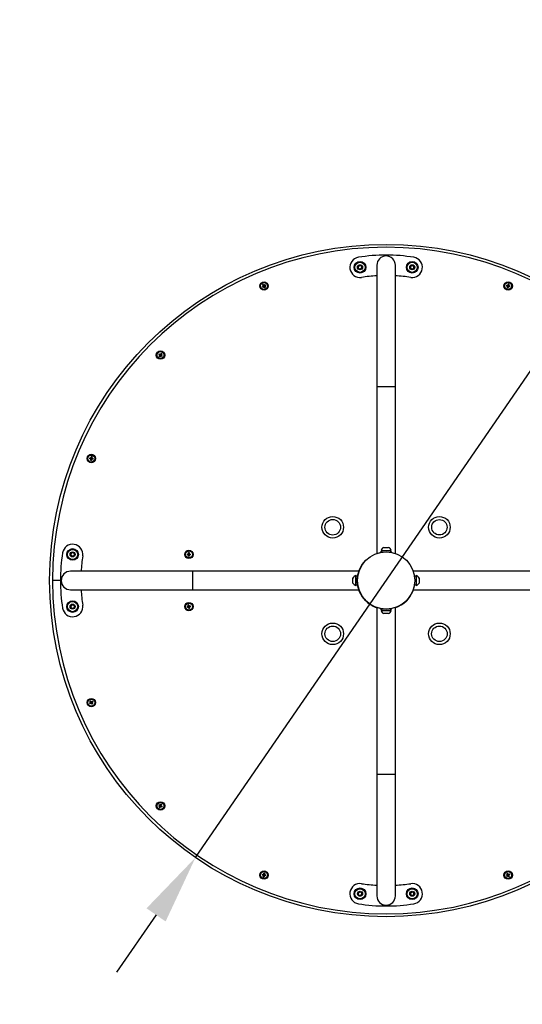
# Model space of a CAD drawing. Units: millimetres. Extents: x -932 to 4228, y -1388 to 4152.
# Drawn here: x 1016 to 1883, y 840 to 2539 of the extents above; entities that cross this region are included whole.
import ezdxf

# ---------------------------------------------------------------- set-up
doc = ezdxf.new("R2010")
doc.units = ezdxf.units.MM
doc.header["$LTSCALE"] = 40
doc.header["$PDSIZE"] = -1
doc.linetypes.add('SLD-Сплошная', pattern=[0])
doc.layers.add('ПРИМЕЧАНИЯ', color=7, linetype='SLD-Сплошная')
doc.styles.add('SLDTEXTSTYLE3', font='isocpeui.ttf')
doc.styles.get("Standard").update_dxf_attribs({"font": 'isocpeui.ttf'})
doc.dimstyles.new('ISO-25', dxfattribs={"dimtxt": 2.5, "dimasz": 2.5, "dimexe": 1.25, "dimexo": 0.625, "dimtad": 1, "dimtxsty": 'Standard', "dimcen": 2.5, "dimadec": 0, "dimazin": 0, "dimtfac": 1, "dimtmove": 0, "dimatfit": 3, "dimfxl": 1, "dimarcsym": 0})
doc.dimstyles.new('SLDDIMSTYLE0', dxfattribs={"dimtxt": 120, "dimasz": 120, "dimexe": 0, "dimexo": 0.0625, "dimgap": 30, "dimtad": 2, "dimdec": 0, "dimrnd": 1e-09, "dimzin": 12, "dimdsep": 46, "dimtxsty": 'SLDTEXTSTYLE3', "dimsah": 1, "dimcen": 0.09, "dimadec": 0, "dimazin": 3, "dimtfac": 1, "dimtdec": 3, "dimtofl": 0, "dimtmove": 0, "dimatfit": 3, "dimfxl": 1, "dimfrac": 2, "dimtolj": 1, "dimtzin": 12, "dimarcsym": 0})

# ---------------------------------------------------------------- blocks, each defined once
blk = doc.blocks.new('_D_4')
at = {"layer": 'Defpoints', "color": 0, "transparency": 16777216}
for p in [(-932.2, 1571.6), (4227.8, 1571.6), (4227.8, -1368.4)]:
    blk.add_point(p, dxfattribs=at)
at = {"layer": 'ПРИМЕЧАНИЯ', "color": 0, "lineweight": -2, "transparency": 16777216}
for p, q in [((-932.2, 1571.6), (-932.2, -1368.4)), ((4227.8, 1571.6), (4227.8, -1368.4)), ((-812.2, -1368.4), (4107.8, -1368.4))]:
    blk.add_line(p, q, dxfattribs=at)
at = {"layer": 'ПРИМЕЧАНИЯ', "color": 0, "transparency": 16777216}
for points in [[(-812.2, -1348.4), (-812.2, -1388.4), (-932.2, -1368.4)], [(4107.8, -1348.4), (4107.8, -1388.4), (4227.8, -1368.4)]]:
    blk.add_solid(points, dxfattribs=at)
at = {"layer": 'ПРИМЕЧАНИЯ', "color": 0, "transparency": 16777216, "insert": (1647.8, -1218.4), "char_height": 120, "attachment_point": 2, "style": 'SLDTEXTSTYLE3'}
blk.add_mtext('\\A1;%%c5160', dxfattribs=at)
blk = doc.blocks.new('*D9')
at = {"color": 0, "lineweight": -2, "transparency": 16777216}
for p, q in [((2112.3, 2247.4), (2044.3, 2148.5)), ((2620.4, 2247.4), (2112.3, 2247.4)), ((1319.2, 1093.7), (1976.3, 2049.6)), ((1251.2, 994.8), (1183.3, 895.9))]:
    blk.add_line(p, q, dxfattribs=at)
at = {"color": 0, "transparency": 16777216}
for points in [[(2027.8, 2159.8), (2060.8, 2137.1), (1976.3, 2049.6)], [(1234.8, 1006.1), (1267.7, 983.4), (1319.2, 1093.7)]]:
    blk.add_solid(points, dxfattribs=at)
at = {"layer": 'Defpoints', "color": 0, "transparency": 16777216}
for p in [(1976.3, 2049.6), (1319.2, 1093.7)]:
    blk.add_point(p, dxfattribs=at)
at = {"color": 0, "transparency": 16777216, "insert": (2426.3, 2427.4), "char_height": 120, "attachment_point": 5}
blk.add_mtext('∅1160', dxfattribs=at)

msp = doc.modelspace()

# ---------------------------------------------------------------- linework, layer by layer
at = {"linetype": 'SLD-Сплошная', "lineweight": 25}
for p, q in [((1599.7, 2113.5), (1602.5, 2115.5)), ((1599.9, 2110.1), (1599.7, 2113.5)), ((1603, 2108.6), (1599.9, 2110.1)), ((1602.5, 2115.5), (1605.7, 2113.9)), ((1605.9, 2110.5), (1603, 2108.6)), ((1605.7, 2113.9), (1605.9, 2110.5)), ((1631.8, 2115.6), (1631.8, 1905.6)), ((1663.8, 1905.6), (1663.8, 2115.6)), ((1689.7, 2113.5), (1692.5, 2115.5)), ((1689.9, 2110.1), (1689.7, 2113.5)), ((1693, 2108.6), (1689.9, 2110.1)), ((1692.5, 2115.5), (1695.7, 2113.9)), ((1695.9, 2110.5), (1693, 2108.6)), ((1695.7, 2113.9), (1695.9, 2110.5)), ((1434.4, 2078.6), (1435.9, 2079.7)), ((1436, 2080.3), (1435, 2081.9)), ((1436.7, 2078.5), (1435.2, 2077.4)), ((1436.4, 2078.3), (1435.6, 2079.5)), ((1435.8, 2080.7), (1437, 2081.5)), ((1436.2, 2082.7), (1437.2, 2081.1)), ((1438.4, 2076.8), (1437.4, 2078.4)), ((1438.8, 2078.8), (1437.6, 2078)), ((1437.9, 2081), (1439.4, 2082.1)), ((1438.2, 2081.2), (1439, 2080.1)), ((1438.6, 2079.2), (1439.6, 2077.6)), ((1440.2, 2080.9), (1438.7, 2079.8)), ((1856.9, 2079.3), (1855.1, 2079.6)), ((1855.4, 2081), (1857.2, 2080.7)), ((1856.6, 2079.4), (1856.8, 2080.7)), ((1857, 2076.9), (1857.3, 2078.7)), ((1858.7, 2078.1), (1857.3, 2078.3)), ((1857.8, 2081.1), (1858.1, 2082.9)), ((1857.8, 2081.4), (1859.2, 2081.2)), ((1858.7, 2078.4), (1858.4, 2076.6)), ((1859.5, 2082.6), (1859.2, 2080.8)), ((1861.1, 2078.5), (1859.3, 2078.8)), ((1859.6, 2080.2), (1861.4, 2079.9)), ((1859.9, 2080.2), (1859.7, 2078.8)), ((1257.5, 1960.6), (1255.9, 1961.6)), ((1256.6, 1958.4), (1257.6, 1959.9)), ((1256.7, 1962.8), (1258.3, 1961.8)), ((1257.2, 1960.8), (1257.9, 1962)), ((1258.6, 1958.8), (1257.4, 1959.6)), ((1258.8, 1959.1), (1257.8, 1957.6)), ((1258.9, 1961.9), (1259.9, 1963.5)), ((1259.1, 1962.2), (1260.3, 1961.5)), ((1261, 1958.3), (1259.5, 1959.3)), ((1260.6, 1960.3), (1259.8, 1959.1)), ((1261.1, 1962.7), (1260.1, 1961.1)), ((1260.3, 1960.5), (1261.8, 1959.4)), ((1631.8, 1905.6), (1631.8, 1618.6)), ((1647.8, 1905.6), (1631.8, 1905.6)), ((1663.8, 1905.6), (1647.8, 1905.6)), ((1663.8, 1618.6), (1663.8, 1905.6)), ((1139.2, 1783.4), (1139.5, 1785.2)), ((1139.2, 1783.8), (1140.6, 1783.5)), ((1140.9, 1785), (1140.6, 1783.1)), ((1138.3, 1781.6), (1136.5, 1782)), ((1136.8, 1783.4), (1138.6, 1783)), ((1138, 1781.7), (1138.2, 1783.1)), ((1138.4, 1779.2), (1138.7, 1781.1)), ((1140, 1780.4), (1138.6, 1780.7)), ((1140.1, 1780.8), (1139.8, 1779)), ((1142.5, 1780.8), (1140.7, 1781.2)), ((1140.9, 1782.6), (1142.8, 1782.2)), ((1141.3, 1782.5), (1141.1, 1781.1)), ((1103.9, 1616.4), (1105.5, 1619.5)), ((1105.8, 1613.5), (1103.9, 1616.4)), ((1105.5, 1619.5), (1108.9, 1619.7)), ((1108.9, 1619.7), (1110.8, 1616.8)), ((1110.8, 1616.8), (1109.3, 1613.7)), ((1304.7, 1617.3), (1306.6, 1617.3)), ((1306.6, 1615.9), (1304.7, 1615.9)), ((1306.2, 1615.9), (1306.2, 1617.3)), ((1307.1, 1617.8), (1307.1, 1619.7)), ((1307.1, 1618.2), (1308.5, 1618.2)), ((1307.1, 1613.6), (1307.1, 1615.4)), ((1308.5, 1615), (1307.1, 1615)), ((1308.5, 1619.7), (1308.5, 1617.8)), ((1308.5, 1615.4), (1308.5, 1613.6)), ((1309, 1617.3), (1310.8, 1617.3)), ((1310.8, 1615.9), (1309, 1615.9)), ((1309.4, 1617.3), (1309.4, 1615.9)), ((1632.2, 1618.6), (1631.8, 1618.6)), ((1637.8, 1620.7), (1637.8, 1620.1)), ((1641.6, 1620.7), (1637.8, 1620.7)), ((1639, 1623.6), (1639, 1623.2)), ((1639, 1623.6), (1656.5, 1623.6)), ((1639, 1623.2), (1656.5, 1623.2)), ((1640.2, 1623.2), (1640.2, 1620.7)), ((1643.4, 1628.7), (1652.1, 1628.7)), ((1657.8, 1620.7), (1654, 1620.7)), ((1656.5, 1623.2), (1656.5, 1623.6)), ((1657.8, 1620.1), (1657.8, 1620.7)), ((1663.8, 1618.6), (1663.3, 1618.6)), ((1109.3, 1613.7), (1105.8, 1613.5)), ((1313.8, 1587.6), (1103.8, 1587.6)), ((1600.8, 1587.6), (1313.8, 1587.6)), ((1313.8, 1587.6), (1313.8, 1571.6)), ((1596.2, 1580.4), (1595.8, 1580.4)), ((1595.8, 1562.9), (1595.8, 1580.4)), ((1596.2, 1562.9), (1596.2, 1580.4)), ((1599.3, 1581.6), (1598.7, 1581.6)), ((1598.7, 1581.6), (1598.7, 1577.8)), ((1600.8, 1587.6), (1600.8, 1587.2)), ((1981.8, 1587.6), (1694.8, 1587.6)), ((1694.8, 1587.2), (1694.8, 1587.6)), ((1696.9, 1581.6), (1696.3, 1581.6)), ((1696.9, 1577.8), (1696.9, 1581.6)), ((1699.8, 1580.4), (1699.4, 1580.4)), ((1699.4, 1580.4), (1699.4, 1562.9)), ((1699.8, 1580.4), (1699.8, 1562.9)), ((1086.3, 1571.6), (1072.8, 1571.6)), ((1313.8, 1571.6), (1313.8, 1555.6)), ((1590.7, 1567.2), (1590.7, 1576)), ((1595.8, 1562.9), (1596.2, 1562.9)), ((1596.2, 1564), (1598.7, 1564)), ((1598.7, 1565.4), (1598.7, 1561.6)), ((1699.4, 1579.2), (1696.9, 1579.2)), ((1696.9, 1561.6), (1696.9, 1565.4)), ((1699.4, 1562.9), (1699.8, 1562.9)), ((1704.9, 1576), (1704.9, 1567.2)), ((1103.8, 1555.6), (1313.8, 1555.6)), ((1313.8, 1555.6), (1600.8, 1555.6)), ((1598.7, 1561.6), (1599.3, 1561.6)), ((1600.8, 1556.1), (1600.8, 1555.6)), ((1694.8, 1555.6), (1694.8, 1556.1)), ((1694.8, 1555.6), (1981.8, 1555.6)), ((1696.3, 1561.6), (1696.9, 1561.6)), ((1103.9, 1526.4), (1105.5, 1529.5)), ((1105.5, 1529.5), (1108.9, 1529.7)), ((1108.9, 1529.7), (1110.8, 1526.8)), ((1306.8, 1527.6), (1306.4, 1529.5)), ((1307.8, 1529.8), (1308.2, 1527.9)), ((1105.8, 1523.5), (1103.9, 1526.4)), ((1109.3, 1523.7), (1105.8, 1523.5)), ((1110.8, 1526.8), (1109.3, 1523.7)), ((1304.6, 1526.6), (1306.4, 1527.1)), ((1306.8, 1525.7), (1304.9, 1525.3)), ((1306.4, 1525.6), (1306.1, 1527)), ((1306.7, 1528), (1308.1, 1528.3)), ((1307.7, 1523.5), (1307.3, 1525.3)), ((1308.8, 1525.2), (1307.4, 1524.9)), ((1308.7, 1525.6), (1309.1, 1523.8)), ((1308.8, 1527.6), (1310.6, 1528)), ((1310.9, 1526.6), (1309.1, 1526.2)), ((1309.2, 1527.7), (1309.5, 1526.3)), ((1631.8, 1524.6), (1631.8, 1237.6)), ((1631.8, 1524.6), (1632.2, 1524.6)), ((1637.8, 1523.1), (1637.8, 1522.5)), ((1637.8, 1522.5), (1641.6, 1522.5)), ((1639, 1520), (1639, 1519.6)), ((1656.5, 1520), (1639, 1520)), ((1656.5, 1519.6), (1639, 1519.6)), ((1652.1, 1514.5), (1643.4, 1514.5)), ((1654, 1522.5), (1657.8, 1522.5)), ((1655.4, 1520), (1655.4, 1522.5)), ((1656.5, 1519.6), (1656.5, 1520)), ((1657.8, 1522.5), (1657.8, 1523.1)), ((1663.3, 1524.6), (1663.8, 1524.6)), ((1663.8, 1237.6), (1663.8, 1524.6)), ((1136.7, 1360), (1138.2, 1361.1)), ((1138.4, 1361.7), (1137.3, 1363.3)), ((1139, 1359.9), (1137.5, 1358.8)), ((1138.7, 1359.7), (1137.9, 1360.8)), ((1138.2, 1362.1), (1139.3, 1362.9)), ((1138.5, 1364.1), (1139.6, 1362.5)), ((1140.8, 1358.2), (1139.7, 1359.8)), ((1141.1, 1360.2), (1139.9, 1359.4)), ((1140.2, 1362.4), (1141.8, 1363.5)), ((1140.5, 1362.6), (1141.3, 1361.4)), ((1140.9, 1360.6), (1141.9, 1359)), ((1142.6, 1362.3), (1141, 1361.2)), ((1631.8, 1237.6), (1631.8, 1027.6)), ((1631.8, 1237.6), (1647.8, 1237.6)), ((1647.8, 1237.6), (1663.8, 1237.6)), ((1663.8, 1027.6), (1663.8, 1237.6)), ((1257.5, 1182.8), (1255.9, 1183.8)), ((1256.6, 1180.5), (1257.6, 1182.1)), ((1256.7, 1185), (1258.3, 1184)), ((1257.2, 1183), (1257.9, 1184.2)), ((1258.6, 1181), (1257.4, 1181.8)), ((1258.8, 1181.3), (1257.8, 1179.8)), ((1258.9, 1184.1), (1259.9, 1185.7)), ((1259.1, 1184.4), (1260.3, 1183.6)), ((1261, 1180.4), (1259.5, 1181.5)), ((1260.6, 1182.4), (1259.8, 1181.3)), ((1261.1, 1184.9), (1260.1, 1183.3)), ((1260.3, 1182.6), (1261.8, 1181.6)), ((1436, 1063), (1434.2, 1063.4)), ((1434.4, 1064.8), (1436.3, 1064.4)), ((1435.6, 1063.1), (1435.9, 1064.5)), ((1436, 1060.6), (1436.4, 1062.4)), ((1437.7, 1061.8), (1436.3, 1062.1)), ((1436.8, 1064.8), (1437.2, 1066.6)), ((1436.9, 1065.2), (1438.3, 1064.9)), ((1437.8, 1062.2), (1437.4, 1060.3)), ((1438.6, 1066.4), (1438.2, 1064.5)), ((1440.2, 1062.2), (1438.3, 1062.6)), ((1438.6, 1064), (1440.4, 1063.6)), ((1439, 1063.9), (1438.7, 1062.5)), ((1855.3, 1062.4), (1856.9, 1063.4)), ((1857, 1064.1), (1855.9, 1065.6)), ((1857.7, 1062.2), (1856.1, 1061.2)), ((1857.3, 1062), (1856.5, 1063.2)), ((1856.8, 1064.4), (1857.9, 1065.2)), ((1857.1, 1066.4), (1858.2, 1064.9)), ((1859.4, 1060.6), (1858.3, 1062.1)), ((1859.7, 1062.6), (1858.5, 1061.8)), ((1858.8, 1064.7), (1860.4, 1065.8)), ((1859.2, 1065), (1860, 1063.8)), ((1859.5, 1062.9), (1860.6, 1061.4)), ((1861.2, 1064.6), (1859.6, 1063.6)), ((1599.7, 1032.8), (1602.5, 1034.7)), ((1599.9, 1029.3), (1599.7, 1032.8)), ((1603, 1027.8), (1599.9, 1029.3)), ((1602.5, 1034.7), (1605.7, 1033.2)), ((1605.9, 1029.7), (1603, 1027.8)), ((1605.7, 1033.2), (1605.9, 1029.7)), ((1689.7, 1032.8), (1692.5, 1034.7)), ((1689.9, 1029.3), (1689.7, 1032.8)), ((1693, 1027.8), (1689.9, 1029.3)), ((1692.5, 1034.7), (1695.7, 1033.2)), ((1695.9, 1029.7), (1693, 1027.8)), ((1695.7, 1033.2), (1695.9, 1029.7))]:
    msp.add_line(p, q, dxfattribs=at)
at = {"color": 251, "linetype": 'SLD-Сплошная', "true_color": 0x636466}
msp.add_circle((1647.8, 1571.6), 2580, dxfattribs=at)
at = {"linetype": 'SLD-Сплошная'}
msp.add_circle((1647.8, 1571.6), 580, dxfattribs=at)
at = {"linetype": 'SLD-Сплошная', "lineweight": 25}
for centre, radius in [((1647.8, 1571.6), 580), ((1602.8, 2112), 10), ((1602.8, 2112), 8.75), ((1602.8, 2112), 4.38), ((1692.8, 2112), 10), ((1692.8, 2112), 8.75), ((1692.8, 2112), 4.38), ((1437.3, 2079.8), 7.25), ((1437.3, 2079.8), 6.75), ((1437.3, 2079.8), 6), ((1858.2, 2079.8), 7.25), ((1858.2, 2079.8), 6.75), ((1858.2, 2079.8), 6), ((1258.9, 1960.5), 7.25), ((1258.9, 1960.5), 6.75), ((1258.9, 1960.5), 6), ((1139.6, 1782.1), 7.25), ((1139.6, 1782.1), 6.75), ((1139.6, 1782.1), 6), ((1555.8, 1663.5), 18.6), ((1739.7, 1663.5), 18.6), ((1555.8, 1663.5), 13.4), ((1739.7, 1663.5), 13.3), ((1107.4, 1616.6), 10), ((1107.4, 1616.6), 8.75), ((1107.4, 1616.6), 4.38), ((1307.8, 1616.6), 7.25), ((1307.8, 1616.6), 6.75), ((1307.8, 1616.6), 6), ((1647.8, 1571.6), 49.5), ((1647.8, 1571.6), 49.3), ((1107.4, 1526.6), 10), ((1107.4, 1526.6), 8.75), ((1107.4, 1526.6), 4.38), ((1307.8, 1526.6), 7.25), ((1307.8, 1526.6), 6.75), ((1307.8, 1526.6), 6), ((1555.8, 1479.7), 18.6), ((1739.7, 1479.7), 18.6), ((1555.8, 1479.7), 13.4), ((1739.7, 1479.7), 13.4), ((1139.6, 1361.1), 7.25), ((1139.6, 1361.1), 6.75), ((1139.6, 1361.1), 6), ((1258.9, 1182.7), 7.25), ((1258.9, 1182.7), 6.75), ((1258.9, 1182.7), 6), ((1437.3, 1063.5), 7.25), ((1437.3, 1063.5), 6.75), ((1858.2, 1063.5), 7.25), ((1858.2, 1063.5), 6.75), ((1437.3, 1063.5), 6), ((1858.2, 1063.5), 6), ((1602.8, 1031.2), 10), ((1602.8, 1031.2), 8.75), ((1692.8, 1031.2), 10), ((1692.8, 1031.2), 8.75), ((1602.8, 1031.2), 4.37), ((1692.8, 1031.2), 4.38)]:
    msp.add_circle(centre, radius, dxfattribs=at)
for centre, radius, start, end in [((1647.8, 1571.6), 575, 0, 180), ((1602.8, 2112), 17.5, 99.1658, 278.1481), ((1647.8, 1833.1), 300, 80.8342, 99.1658), ((1647.8, 2115.6), 16, 90, 180), ((1647.8, 2115.6), 16, 0, 90), ((1692.8, 2112), 17.5, 261.8519, 80.8342), ((1602.8, 2112), 3, 123.7205, 183.7205), ((1602.8, 2112), 3, 183.7205, 243.7205), ((1602.8, 2112), 3, 63.7205, 123.7205), ((1602.8, 2112), 3, 243.7205, 303.7205), ((1602.8, 2112), 3, 3.7205, 63.7205), ((1602.8, 2112), 3, 303.7205, 3.7205), ((1692.8, 2112), 3, 123.7205, 183.7205), ((1692.8, 2112), 3, 183.7205, 243.7205), ((1692.8, 2112), 3, 63.7205, 123.7205), ((1692.8, 2112), 3, 243.7205, 303.7205), ((1692.8, 2112), 3, 3.7205, 63.7205), ((1692.8, 2112), 3, 303.7205, 3.7205), ((1647.8, 1797.7), 300, 93.0572, 98.1481), ((1647.8, 1797.7), 300, 81.8519, 86.9428), ((1453.6, 2090.9), 22.8, 212.465, 216.0295), ((1448.4, 2063.4), 22.8, 122.465, 126.0295), ((1437.3, 2079.8), 1.39, 154.9273, 183.5672), ((1437.3, 2079.8), 1.08, 165.4269, 173.0677), ((1437.3, 2079.8), 1.08, 173.0677, 255.4269), ((1437.3, 2079.8), 1.08, 83.0677, 165.4269), ((1437.3, 2079.8), 1.39, 244.9273, 273.5672), ((1437.3, 2079.8), 1.08, 255.4269, 263.0677), ((1437.3, 2079.8), 1.39, 64.9273, 93.5672), ((1437.3, 2079.8), 1.08, 263.0677, 345.4269), ((1437.3, 2079.8), 1.08, 75.4269, 83.0677), ((1437.3, 2079.8), 1.08, 353.0677, 75.4269), ((1437.3, 2079.8), 1.08, 345.4269, 353.0677), ((1426.2, 2096.1), 22.8, 302.465, 306.0295), ((1437.3, 2079.8), 1.39, 334.9273, 3.5672), ((1421, 2068.6), 22.8, 32.465, 36.0295), ((1877.7, 2076.1), 22.8, 167.465, 171.0295), ((1858.2, 2079.8), 1.39, 199.9273, 228.5672), ((1861.9, 2099.2), 22.8, 257.465, 261.0295), ((1858.2, 2079.8), 1.39, 109.9273, 138.5672), ((1858.2, 2079.8), 1.08, 128.0677, 210.4269), ((1858.2, 2079.8), 1.08, 210.4269, 218.0677), ((1858.2, 2079.8), 1.08, 218.0677, 300.4269), ((1858.2, 2079.8), 1.08, 120.4269, 128.0677), ((1858.2, 2079.8), 1.08, 38.0677, 120.4269), ((1854.6, 2060.3), 22.8, 77.465, 81.0295), ((1858.2, 2079.8), 1.39, 289.9273, 318.5672), ((1858.2, 2079.8), 1.08, 300.4269, 308.0677), ((1858.2, 2079.8), 1.08, 308.0677, 30.4269), ((1858.2, 2079.8), 1.08, 30.4269, 38.0677), ((1858.2, 2079.8), 1.39, 19.9273, 48.5672), ((1838.8, 2083.4), 22.8, 347.465, 351.0295), ((1275.4, 1949.7), 22.8, 144.965, 148.5295), ((1269.7, 1977.1), 22.8, 234.965, 238.5295), ((1258.9, 1960.5), 1.39, 177.4273, 206.0672), ((1258.9, 1960.5), 1.08, 105.5677, 187.9269), ((1258.9, 1960.5), 1.08, 187.9269, 195.5677), ((1258.9, 1960.5), 1.08, 195.5677, 277.9269), ((1258.9, 1960.5), 1.39, 87.4273, 116.0672), ((1258.9, 1960.5), 1.08, 97.9269, 105.5677), ((1258.9, 1960.5), 1.08, 15.5677, 97.9269), ((1258.9, 1960.5), 1.39, 267.4273, 296.0672), ((1258.9, 1960.5), 1.08, 277.9269, 285.5677), ((1258.9, 1960.5), 1.08, 285.5677, 7.9269), ((1248, 1944), 22.8, 54.965, 58.5295), ((1258.9, 1960.5), 1.08, 7.9269, 15.5677), ((1258.9, 1960.5), 1.39, 357.4273, 26.0672), ((1242.3, 1971.4), 22.8, 324.965, 328.5295), ((1136, 1762.7), 22.8, 77.465, 81.0295), ((1159, 1778.4), 22.8, 167.465, 171.0295), ((1139.6, 1782.1), 1.39, 199.9273, 228.5672), ((1143.3, 1801.5), 22.8, 257.465, 261.0295), ((1139.6, 1782.1), 1.39, 109.9273, 138.5672), ((1139.6, 1782.1), 1.08, 128.0677, 210.4269), ((1139.6, 1782.1), 1.08, 210.4269, 218.0677), ((1139.6, 1782.1), 1.08, 218.0677, 300.4269), ((1139.6, 1782.1), 1.08, 120.4269, 128.0677), ((1139.6, 1782.1), 1.08, 38.0677, 120.4269), ((1139.6, 1782.1), 1.39, 289.9273, 318.5672), ((1139.6, 1782.1), 1.08, 300.4269, 308.0677), ((1139.6, 1782.1), 1.08, 308.0677, 30.4269), ((1139.6, 1782.1), 1.08, 30.4269, 38.0677), ((1139.6, 1782.1), 1.39, 19.9273, 48.5672), ((1120.2, 1785.8), 22.8, 347.465, 351.0295), ((1107.4, 1616.6), 17.5, 351.8519, 170.8342), ((1386.3, 1571.6), 300, 170.8342, 189.1658), ((1107.4, 1616.6), 3, 153.7205, 213.7205), ((1107.4, 1616.6), 3, 93.7205, 153.7205), ((1107.4, 1616.6), 3, 213.7205, 273.7205), ((1107.4, 1616.6), 3, 33.7205, 93.7205), ((1107.4, 1616.6), 3, 273.7205, 333.7205), ((1107.4, 1616.6), 3, 333.7205, 33.7205), ((1421.7, 1571.6), 300, 171.8519, 176.9428), ((1327.5, 1616.7), 22.8, 178.3277, 181.8921), ((1307.8, 1616.6), 1.39, 120.79, 149.4298), ((1307.8, 1616.6), 1.39, 210.79, 239.4298), ((1307.8, 1616.6), 1.08, 138.9303, 221.2895), ((1307.8, 1616.6), 1.08, 131.2895, 138.9303), ((1307.8, 1616.6), 1.08, 221.2895, 228.9303), ((1307.8, 1596.9), 22.8, 88.3277, 91.8921), ((1307.8, 1616.6), 1.08, 48.9303, 131.2895), ((1307.8, 1616.6), 1.08, 228.9303, 311.2895), ((1307.8, 1616.6), 1.39, 30.79, 59.4298), ((1307.8, 1616.6), 1.08, 41.2895, 48.9303), ((1307.8, 1616.6), 1.39, 300.79, 329.4298), ((1307.8, 1616.6), 1.08, 311.2895, 318.9303), ((1307.8, 1616.6), 1.08, 318.9303, 41.2895), ((1288, 1616.6), 22.8, 358.3277, 1.8921), ((1647.8, 1620.6), 9.27, 118.1759, 160.7969), ((1647.8, 1620.6), 9.27, 19.2031, 61.8241), ((1307.7, 1636.4), 22.8, 268.3277, 271.8921), ((1103.8, 1571.6), 16, 90, 180), ((1598.8, 1571.6), 9.27, 109.2031, 151.8241), ((1647.8, 1571.6), 49.5, 18.2873, 21.4805), ((1696.7, 1571.6), 9.27, 28.1759, 70.7969), ((1647.8, 1571.6), 575, 180, 0), ((1103.8, 1571.6), 16, 180, 270), ((1598.8, 1571.6), 9.27, 208.1759, 250.7969), ((1696.7, 1571.6), 9.27, 289.2031, 331.8241), ((1421.7, 1571.6), 300, 183.0572, 188.1481), ((1647.8, 1571.6), 49.5, 201.4805, 216.4006), ((1647.8, 1571.6), 49.5, 288.2873, 341.7127), ((1107.4, 1526.6), 17.5, 189.1658, 8.1481), ((1107.4, 1526.6), 3, 93.7205, 153.7205), ((1107.4, 1526.6), 3, 33.7205, 93.7205), ((1312.1, 1507.3), 22.8, 100.7768, 104.3412), ((1647.8, 1571.6), 49.5, 216.4006, 251.7127), ((1107.4, 1526.6), 3, 153.7205, 213.7205), ((1107.4, 1526.6), 3, 213.7205, 273.7205), ((1107.4, 1526.6), 3, 273.7205, 333.7205), ((1107.4, 1526.6), 3, 333.7205, 33.7205), ((1327.1, 1530.9), 22.8, 190.7768, 194.3412), ((1307.8, 1526.6), 1.39, 133.2391, 161.8789), ((1307.8, 1526.6), 1.08, 151.3794, 233.7386), ((1307.8, 1526.6), 1.08, 143.7386, 151.3794), ((1307.8, 1526.6), 1.39, 223.2391, 251.8789), ((1307.8, 1526.6), 1.08, 61.3794, 143.7386), ((1307.8, 1526.6), 1.08, 233.7386, 241.3794), ((1307.8, 1526.6), 1.08, 241.3794, 323.7386), ((1303.5, 1545.9), 22.8, 280.7768, 284.3412), ((1307.8, 1526.6), 1.39, 43.2391, 71.8789), ((1307.8, 1526.6), 1.08, 53.7386, 61.3794), ((1307.8, 1526.6), 1.08, 331.3794, 53.7386), ((1307.8, 1526.6), 1.08, 323.7386, 331.3794), ((1307.8, 1526.6), 1.39, 313.2391, 341.8789), ((1288.5, 1522.3), 22.8, 10.7768, 14.3412), ((1647.8, 1522.7), 9.27, 199.2031, 241.8241), ((1647.8, 1522.7), 9.27, 298.1759, 340.7969), ((1156, 1372.3), 22.8, 212.465, 216.0295), ((1150.8, 1344.8), 22.8, 122.465, 126.0295), ((1139.6, 1361.1), 1.39, 154.9273, 183.5672), ((1139.6, 1361.1), 1.08, 83.0677, 165.4269), ((1139.6, 1361.1), 1.08, 165.4269, 173.0677), ((1139.6, 1361.1), 1.08, 173.0677, 255.4269), ((1139.6, 1361.1), 1.39, 244.9273, 273.5672), ((1139.6, 1361.1), 1.08, 255.4269, 263.0677), ((1139.6, 1361.1), 1.08, 263.0677, 345.4269), ((1139.6, 1361.1), 1.39, 64.9273, 93.5672), ((1139.6, 1361.1), 1.08, 75.4269, 83.0677), ((1139.6, 1361.1), 1.08, 353.0677, 75.4269), ((1139.6, 1361.1), 1.08, 345.4269, 353.0677), ((1128.5, 1377.5), 22.8, 302.465, 306.0295), ((1139.6, 1361.1), 1.39, 334.9273, 3.5672), ((1123.3, 1350), 22.8, 32.465, 36.0295), ((1275.4, 1171.9), 22.8, 144.965, 148.5295), ((1269.7, 1199.2), 22.8, 234.965, 238.5295), ((1258.9, 1182.7), 1.39, 177.4273, 206.0672), ((1258.9, 1182.7), 1.08, 105.5677, 187.9269), ((1258.9, 1182.7), 1.08, 187.9269, 195.5677), ((1258.9, 1182.7), 1.08, 195.5677, 277.9269), ((1258.9, 1182.7), 1.39, 87.4273, 116.0672), ((1258.9, 1182.7), 1.08, 97.9269, 105.5677), ((1258.9, 1182.7), 1.08, 15.5677, 97.9269), ((1258.9, 1182.7), 1.39, 267.4273, 296.0672), ((1258.9, 1182.7), 1.08, 277.9269, 285.5677), ((1258.9, 1182.7), 1.08, 285.5677, 7.9269), ((1248, 1166.2), 22.8, 54.965, 58.5295), ((1258.9, 1182.7), 1.08, 7.9269, 15.5677), ((1258.9, 1182.7), 1.39, 357.4273, 26.0672), ((1242.3, 1193.5), 22.8, 324.965, 328.5295), ((1456.7, 1059.8), 22.8, 167.465, 171.0295), ((1437.3, 1063.5), 1.39, 199.9273, 228.5672), ((1441, 1082.9), 22.8, 257.465, 261.0295), ((1437.3, 1063.5), 1.08, 128.0677, 210.4269), ((1437.3, 1063.5), 1.39, 109.9273, 138.5672), ((1437.3, 1063.5), 1.08, 210.4269, 218.0677), ((1437.3, 1063.5), 1.08, 218.0677, 300.4269), ((1437.3, 1063.5), 1.08, 120.4269, 128.0677), ((1437.3, 1063.5), 1.08, 38.0677, 120.4269), ((1433.6, 1044.1), 22.8, 77.465, 81.0295), ((1437.3, 1063.5), 1.08, 300.4269, 308.0677), ((1437.3, 1063.5), 1.39, 289.9273, 318.5672), ((1437.3, 1063.5), 1.08, 308.0677, 30.4269), ((1437.3, 1063.5), 1.08, 30.4269, 38.0677), ((1437.3, 1063.5), 1.39, 19.9273, 48.5672), ((1417.9, 1067.2), 22.8, 347.465, 351.0295), ((1874.6, 1074.6), 22.8, 212.465, 216.0295), ((1869.4, 1047.2), 22.8, 122.465, 126.0295), ((1858.2, 1063.5), 1.39, 154.9273, 183.5672), ((1858.2, 1063.5), 1.08, 83.0677, 165.4269), ((1858.2, 1063.5), 1.08, 165.4269, 173.0677), ((1858.2, 1063.5), 1.08, 173.0677, 255.4269), ((1858.2, 1063.5), 1.39, 244.9273, 273.5672), ((1858.2, 1063.5), 1.08, 255.4269, 263.0677), ((1858.2, 1063.5), 1.08, 263.0677, 345.4269), ((1858.2, 1063.5), 1.39, 64.9273, 93.5672), ((1858.2, 1063.5), 1.08, 75.4269, 83.0677), ((1858.2, 1063.5), 1.08, 353.0677, 75.4269), ((1858.2, 1063.5), 1.08, 345.4269, 353.0677), ((1847.1, 1079.8), 22.8, 302.465, 306.0295), ((1858.2, 1063.5), 1.39, 334.9273, 3.5672), ((1841.9, 1052.4), 22.8, 32.465, 36.0295), ((1602.8, 1031.2), 17.5, 81.8519, 260.8342), ((1647.8, 1345.5), 300, 261.8519, 266.9428), ((1647.8, 1345.5), 300, 273.0572, 278.1481), ((1692.8, 1031.2), 17.5, 279.1658, 98.1481), ((1602.8, 1031.2), 3, 123.7205, 183.7205), ((1602.8, 1031.2), 3, 183.7205, 243.7205), ((1602.8, 1031.2), 3, 63.7205, 123.7205), ((1602.8, 1031.2), 3, 243.7205, 303.7205), ((1602.8, 1031.2), 3, 3.7205, 63.7205), ((1602.8, 1031.2), 3, 303.7205, 3.7205), ((1647.8, 1027.6), 16, 180, 270), ((1647.8, 1027.6), 16, 270, 0), ((1692.8, 1031.2), 3, 123.7205, 183.7205), ((1692.8, 1031.2), 3, 183.7205, 243.7205), ((1692.8, 1031.2), 3, 63.7205, 123.7205), ((1692.8, 1031.2), 3, 243.7205, 303.7205), ((1692.8, 1031.2), 3, 3.7205, 63.7205), ((1692.8, 1031.2), 3, 303.7205, 3.7205), ((1647.8, 1310.1), 300, 260.8342, 279.1658)]:
    msp.add_arc(centre, radius, start, end, dxfattribs=at)
for centre, major_axis, start_param, end_param in [((1647.8, 1620.7), (0, 20.9), 4.715182, 4.835218), ((1598.7, 1571.6), (20.9, 0), 1.57359, 1.693625), ((1696.8, 1571.6), (20.9, 0), 4.715182, 4.835218), ((1647.8, 1522.6), (0, 20.9), 1.57359, 1.693625)]:
    msp.add_ellipse(centre, major_axis=major_axis, ratio=0.36397, start_param=start_param, end_param=end_param, dxfattribs=at)
for points, knots in [([(1436.2, 2079.9), (1436.2, 2079.9), (1436.1, 2079.8), (1436, 2079.7), (1435.9, 2079.7)], [0, 0, 0, 0, 0.448474, 1, 1, 1, 1]), ([(1436, 2080.3), (1436.1, 2080.3), (1436.1, 2080.2), (1436.2, 2080.1), (1436.3, 2080)], [0, 0, 0, 0, 0.567365, 1, 1, 1, 1]), ([(1436.7, 2078.5), (1436.8, 2078.5), (1436.9, 2078.6), (1437, 2078.7), (1437, 2078.7)], [0, 0, 0, 0, 0.567365, 1, 1, 1, 1]), ([(1437.4, 2080.8), (1437.4, 2080.9), (1437.3, 2081), (1437.2, 2081.1), (1437.2, 2081.1)], [0, 0, 0, 0, 0.448474, 1, 1, 1, 1]), ([(1437.2, 2078.7), (1437.2, 2078.6), (1437.3, 2078.5), (1437.3, 2078.4), (1437.4, 2078.4)], [0, 0, 0, 0, 0.448474, 1, 1, 1, 1]), ([(1437.9, 2081), (1437.8, 2081), (1437.7, 2080.9), (1437.6, 2080.8), (1437.6, 2080.8)], [0, 0, 0, 0, 0.567365, 1, 1, 1, 1]), ([(1438.6, 2079.2), (1438.5, 2079.2), (1438.4, 2079.3), (1438.4, 2079.4), (1438.3, 2079.5)], [0, 0, 0, 0, 0.567365, 1, 1, 1, 1]), ([(1438.4, 2079.6), (1438.4, 2079.7), (1438.5, 2079.7), (1438.6, 2079.8), (1438.7, 2079.8)], [0, 0, 0, 0, 0.448474, 1, 1, 1, 1]), ([(1856.9, 2079.3), (1857, 2079.3), (1857.1, 2079.2), (1857.3, 2079.2), (1857.3, 2079.2)], [0, 0, 0, 0, 0.567365, 1, 1, 1, 1]), ([(1857.6, 2080.6), (1857.5, 2080.6), (1857.4, 2080.6), (1857.3, 2080.7), (1857.2, 2080.7)], [0, 0, 0, 0, 0.448474, 1, 1, 1, 1]), ([(1857.4, 2079.1), (1857.4, 2079), (1857.4, 2078.9), (1857.3, 2078.8), (1857.3, 2078.7)], [0, 0, 0, 0, 0.448474, 1, 1, 1, 1]), ([(1857.8, 2081.1), (1857.8, 2081), (1857.7, 2080.9), (1857.7, 2080.7), (1857.7, 2080.7)], [0, 0, 0, 0, 0.567365, 1, 1, 1, 1]), ([(1858.7, 2078.4), (1858.7, 2078.5), (1858.8, 2078.6), (1858.8, 2078.8), (1858.8, 2078.8)], [0, 0, 0, 0, 0.567365, 1, 1, 1, 1]), ([(1858.9, 2078.9), (1859, 2078.9), (1859.1, 2078.9), (1859.2, 2078.8), (1859.3, 2078.8)], [0, 0, 0, 0, 0.448474, 1, 1, 1, 1]), ([(1859.1, 2080.4), (1859.1, 2080.5), (1859.1, 2080.6), (1859.2, 2080.7), (1859.2, 2080.8)], [0, 0, 0, 0, 0.448474, 1, 1, 1, 1]), ([(1859.6, 2080.2), (1859.5, 2080.2), (1859.4, 2080.3), (1859.2, 2080.3), (1859.2, 2080.3)], [0, 0, 0, 0, 0.567365, 1, 1, 1, 1]), ([(1257.5, 1960.6), (1257.5, 1960.6), (1257.6, 1960.5), (1257.7, 1960.4), (1257.8, 1960.4)], [0, 0, 0, 0, 0.567365, 1, 1, 1, 1]), ([(1257.8, 1960.2), (1257.8, 1960.2), (1257.7, 1960.1), (1257.6, 1960), (1257.6, 1959.9)], [0, 0, 0, 0, 0.448474, 1, 1, 1, 1]), ([(1258.6, 1961.6), (1258.5, 1961.6), (1258.4, 1961.7), (1258.3, 1961.7), (1258.3, 1961.8)], [0, 0, 0, 0, 0.448474, 1, 1, 1, 1]), ([(1258.9, 1961.9), (1258.9, 1961.9), (1258.8, 1961.8), (1258.7, 1961.6), (1258.7, 1961.6)], [0, 0, 0, 0, 0.567365, 1, 1, 1, 1]), ([(1258.8, 1959.1), (1258.8, 1959.2), (1258.9, 1959.3), (1259, 1959.4), (1259, 1959.5)], [0, 0, 0, 0, 0.567365, 1, 1, 1, 1]), ([(1259.2, 1959.5), (1259.2, 1959.5), (1259.3, 1959.4), (1259.4, 1959.3), (1259.5, 1959.3)], [0, 0, 0, 0, 0.448474, 1, 1, 1, 1]), ([(1259.9, 1960.8), (1259.9, 1960.9), (1260, 1961), (1260.1, 1961.1), (1260.1, 1961.1)], [0, 0, 0, 0, 0.448474, 1, 1, 1, 1]), ([(1260.3, 1960.5), (1260.2, 1960.5), (1260.1, 1960.6), (1260, 1960.6), (1259.9, 1960.7)], [0, 0, 0, 0, 0.567365, 1, 1, 1, 1]), ([(1138.3, 1781.6), (1138.4, 1781.6), (1138.5, 1781.6), (1138.7, 1781.6), (1138.7, 1781.6)], [0, 0, 0, 0, 0.567365, 1, 1, 1, 1]), ([(1139, 1782.9), (1138.9, 1783), (1138.8, 1783), (1138.7, 1783), (1138.6, 1783)], [0, 0, 0, 0, 0.448474, 1, 1, 1, 1]), ([(1138.8, 1781.4), (1138.8, 1781.4), (1138.8, 1781.2), (1138.7, 1781.1), (1138.7, 1781.1)], [0, 0, 0, 0, 0.448474, 1, 1, 1, 1]), ([(1139.2, 1783.4), (1139.2, 1783.3), (1139.1, 1783.2), (1139.1, 1783.1), (1139.1, 1783)], [0, 0, 0, 0, 0.567365, 1, 1, 1, 1]), ([(1140.1, 1780.8), (1140.1, 1780.9), (1140.1, 1781), (1140.2, 1781.1), (1140.2, 1781.2)], [0, 0, 0, 0, 0.567365, 1, 1, 1, 1]), ([(1140.3, 1781.2), (1140.4, 1781.2), (1140.5, 1781.2), (1140.6, 1781.2), (1140.7, 1781.2)], [0, 0, 0, 0, 0.448474, 1, 1, 1, 1]), ([(1140.5, 1782.8), (1140.5, 1782.8), (1140.5, 1783), (1140.5, 1783.1), (1140.6, 1783.1)], [0, 0, 0, 0, 0.448474, 1, 1, 1, 1]), ([(1140.9, 1782.6), (1140.9, 1782.6), (1140.8, 1782.6), (1140.6, 1782.6), (1140.6, 1782.6)], [0, 0, 0, 0, 0.567365, 1, 1, 1, 1]), ([(1307, 1617.3), (1306.9, 1617.3), (1306.8, 1617.3), (1306.6, 1617.3), (1306.6, 1617.3)], [0, 0, 0, 0, 0.448474, 1, 1, 1, 1]), ([(1306.6, 1615.9), (1306.6, 1615.9), (1306.8, 1615.9), (1306.9, 1615.9), (1307, 1615.9)], [0, 0, 0, 0, 0.567365, 1, 1, 1, 1]), ([(1307.1, 1617.8), (1307.1, 1617.7), (1307.1, 1617.6), (1307.1, 1617.5), (1307.1, 1617.4)], [0, 0, 0, 0, 0.567365, 1, 1, 1, 1]), ([(1307.1, 1615.8), (1307.1, 1615.7), (1307.1, 1615.6), (1307.1, 1615.5), (1307.1, 1615.4)], [0, 0, 0, 0, 0.448474, 1, 1, 1, 1]), ([(1308.5, 1617.4), (1308.5, 1617.5), (1308.5, 1617.6), (1308.5, 1617.8), (1308.5, 1617.8)], [0, 0, 0, 0, 0.448474, 1, 1, 1, 1]), ([(1308.5, 1615.4), (1308.5, 1615.5), (1308.5, 1615.6), (1308.5, 1615.8), (1308.5, 1615.8)], [0, 0, 0, 0, 0.567365, 1, 1, 1, 1]), ([(1309, 1617.3), (1308.9, 1617.3), (1308.8, 1617.3), (1308.6, 1617.3), (1308.6, 1617.3)], [0, 0, 0, 0, 0.567365, 1, 1, 1, 1]), ([(1308.6, 1615.9), (1308.6, 1615.9), (1308.8, 1615.9), (1308.9, 1615.9), (1309, 1615.9)], [0, 0, 0, 0, 0.4484743, 1, 1, 1, 1]), ([(1306.8, 1527.1), (1306.8, 1527.1), (1306.6, 1527.1), (1306.5, 1527.1), (1306.4, 1527.1)], [0, 0, 0, 0, 0.4484743, 1, 1, 1, 1]), ([(1306.8, 1527.6), (1306.8, 1527.6), (1306.9, 1527.4), (1306.9, 1527.3), (1306.9, 1527.3)], [0, 0, 0, 0, 0.567365, 1, 1, 1, 1]), ([(1306.8, 1525.7), (1306.8, 1525.7), (1306.9, 1525.7), (1307.1, 1525.7), (1307.1, 1525.8)], [0, 0, 0, 0, 0.567365, 1, 1, 1, 1]), ([(1307.3, 1525.7), (1307.3, 1525.6), (1307.3, 1525.5), (1307.3, 1525.4), (1307.3, 1525.3)], [0, 0, 0, 0, 0.448474, 1, 1, 1, 1]), ([(1308.3, 1527.6), (1308.3, 1527.6), (1308.2, 1527.8), (1308.2, 1527.9), (1308.2, 1527.9)], [0, 0, 0, 0, 0.448474, 1, 1, 1, 1]), ([(1308.8, 1527.6), (1308.7, 1527.6), (1308.6, 1527.5), (1308.5, 1527.5), (1308.4, 1527.5)], [0, 0, 0, 0, 0.5673648, 1, 1, 1, 1]), ([(1308.7, 1525.6), (1308.7, 1525.7), (1308.7, 1525.8), (1308.7, 1525.9), (1308.6, 1526)], [0, 0, 0, 0, 0.567365, 1, 1, 1, 1]), ([(1308.7, 1526.1), (1308.8, 1526.1), (1308.9, 1526.1), (1309, 1526.2), (1309.1, 1526.2)], [0, 0, 0, 0, 0.448474, 1, 1, 1, 1]), ([(1138.6, 1361.3), (1138.5, 1361.2), (1138.4, 1361.2), (1138.3, 1361.1), (1138.2, 1361.1)], [0, 0, 0, 0, 0.448474, 1, 1, 1, 1]), ([(1138.4, 1361.7), (1138.4, 1361.7), (1138.5, 1361.6), (1138.6, 1361.5), (1138.6, 1361.4)], [0, 0, 0, 0, 0.567365, 1, 1, 1, 1]), ([(1139, 1359.9), (1139.1, 1359.9), (1139.2, 1360), (1139.3, 1360.1), (1139.4, 1360.1)], [0, 0, 0, 0, 0.567365, 1, 1, 1, 1]), ([(1139.5, 1360.1), (1139.5, 1360), (1139.6, 1359.9), (1139.7, 1359.8), (1139.7, 1359.8)], [0, 0, 0, 0, 0.448474, 1, 1, 1, 1]), ([(1139.8, 1362.2), (1139.7, 1362.3), (1139.7, 1362.4), (1139.6, 1362.5), (1139.6, 1362.5)], [0, 0, 0, 0, 0.448474, 1, 1, 1, 1]), ([(1140.2, 1362.4), (1140.2, 1362.4), (1140.1, 1362.3), (1140, 1362.2), (1139.9, 1362.2)], [0, 0, 0, 0, 0.567365, 1, 1, 1, 1]), ([(1140.7, 1361), (1140.8, 1361), (1140.9, 1361.1), (1141, 1361.2), (1141, 1361.2)], [0, 0, 0, 0, 0.448474, 1, 1, 1, 1]), ([(1140.9, 1360.6), (1140.9, 1360.6), (1140.8, 1360.7), (1140.7, 1360.8), (1140.7, 1360.9)], [0, 0, 0, 0, 0.567365, 1, 1, 1, 1]), ([(1257.5, 1182.8), (1257.5, 1182.7), (1257.6, 1182.7), (1257.7, 1182.6), (1257.8, 1182.6)], [0, 0, 0, 0, 0.567365, 1, 1, 1, 1]), ([(1257.8, 1182.4), (1257.8, 1182.4), (1257.7, 1182.3), (1257.6, 1182.2), (1257.6, 1182.1)], [0, 0, 0, 0, 0.448474, 1, 1, 1, 1]), ([(1258.6, 1183.8), (1258.5, 1183.8), (1258.4, 1183.9), (1258.3, 1183.9), (1258.3, 1184)], [0, 0, 0, 0, 0.448474, 1, 1, 1, 1]), ([(1258.9, 1184.1), (1258.9, 1184), (1258.8, 1183.9), (1258.7, 1183.8), (1258.7, 1183.8)], [0, 0, 0, 0, 0.567365, 1, 1, 1, 1]), ([(1258.8, 1181.3), (1258.8, 1181.4), (1258.9, 1181.5), (1259, 1181.6), (1259, 1181.6)], [0, 0, 0, 0, 0.567365, 1, 1, 1, 1]), ([(1259.2, 1181.7), (1259.2, 1181.6), (1259.3, 1181.6), (1259.4, 1181.5), (1259.5, 1181.5)], [0, 0, 0, 0, 0.448474, 1, 1, 1, 1]), ([(1259.9, 1183), (1259.9, 1183.1), (1260, 1183.2), (1260.1, 1183.3), (1260.1, 1183.3)], [0, 0, 0, 0, 0.448474, 1, 1, 1, 1]), ([(1260.3, 1182.6), (1260.2, 1182.7), (1260.1, 1182.8), (1260, 1182.8), (1259.9, 1182.9)], [0, 0, 0, 0, 0.567365, 1, 1, 1, 1]), ([(1436, 1063), (1436.1, 1063), (1436.2, 1063), (1436.3, 1063), (1436.4, 1062.9)], [0, 0, 0, 0, 0.567365, 1, 1, 1, 1]), ([(1436.6, 1064.3), (1436.6, 1064.3), (1436.4, 1064.4), (1436.3, 1064.4), (1436.3, 1064.4)], [0, 0, 0, 0, 0.448474, 1, 1, 1, 1]), ([(1436.4, 1062.8), (1436.4, 1062.8), (1436.4, 1062.6), (1436.4, 1062.5), (1436.4, 1062.4)], [0, 0, 0, 0, 0.448474, 1, 1, 1, 1]), ([(1436.8, 1064.8), (1436.8, 1064.7), (1436.8, 1064.6), (1436.8, 1064.5), (1436.7, 1064.4)], [0, 0, 0, 0, 0.567365, 1, 1, 1, 1]), ([(1437.8, 1062.2), (1437.8, 1062.2), (1437.8, 1062.4), (1437.8, 1062.5), (1437.8, 1062.6)], [0, 0, 0, 0, 0.567365, 1, 1, 1, 1]), ([(1438, 1062.6), (1438, 1062.6), (1438.2, 1062.6), (1438.3, 1062.6), (1438.3, 1062.6)], [0, 0, 0, 0, 0.448474, 1, 1, 1, 1]), ([(1438.1, 1064.2), (1438.2, 1064.2), (1438.2, 1064.3), (1438.2, 1064.5), (1438.2, 1064.5)], [0, 0, 0, 0, 0.448474, 1, 1, 1, 1]), ([(1438.6, 1064), (1438.5, 1064), (1438.4, 1064), (1438.3, 1064), (1438.2, 1064)], [0, 0, 0, 0, 0.567365, 1, 1, 1, 1]), ([(1857.2, 1063.6), (1857.1, 1063.6), (1857, 1063.5), (1856.9, 1063.4), (1856.9, 1063.4)], [0, 0, 0, 0, 0.448474, 1, 1, 1, 1]), ([(1857, 1064.1), (1857, 1064), (1857.1, 1063.9), (1857.2, 1063.8), (1857.2, 1063.8)], [0, 0, 0, 0, 0.567365, 1, 1, 1, 1]), ([(1857.7, 1062.2), (1857.7, 1062.3), (1857.8, 1062.3), (1857.9, 1062.4), (1858, 1062.4)], [0, 0, 0, 0, 0.567365, 1, 1, 1, 1]), ([(1858.1, 1062.4), (1858.2, 1062.4), (1858.2, 1062.3), (1858.3, 1062.2), (1858.3, 1062.1)], [0, 0, 0, 0, 0.448474, 1, 1, 1, 1]), ([(1858.4, 1064.6), (1858.3, 1064.6), (1858.3, 1064.7), (1858.2, 1064.8), (1858.2, 1064.9)], [0, 0, 0, 0, 0.448474, 1, 1, 1, 1]), ([(1858.8, 1064.7), (1858.8, 1064.7), (1858.7, 1064.6), (1858.6, 1064.6), (1858.5, 1064.5)], [0, 0, 0, 0, 0.567365, 1, 1, 1, 1]), ([(1859.3, 1063.4), (1859.4, 1063.4), (1859.5, 1063.5), (1859.6, 1063.5), (1859.6, 1063.6)], [0, 0, 0, 0, 0.448474, 1, 1, 1, 1]), ([(1859.5, 1062.9), (1859.5, 1063), (1859.4, 1063.1), (1859.3, 1063.2), (1859.3, 1063.2)], [0, 0, 0, 0, 0.567365, 1, 1, 1, 1])]:
    msp.add_open_spline(points, degree=3, knots=knots, dxfattribs=at)

# ---------------------------------------------------------------- dimensions: what is measured, and where the dimension line sits
dim = msp.add_diameter_dim_2p(p1=(1319.2, 1093.7), p2=(1976.3, 2049.6), dimstyle='ISO-25', override={"dimtxt": 120, "dimasz": 120, "dimexe": 40, "dimexo": 0, "dimgap": 120, "dimtih": 1, "dimtoh": 1, "dimdec": 0, "dimzin": 0, "dimadec": 2, "dimtdec": 3, "dimtzin": 0})
dim.commit()
dim.dimension.update_dxf_attribs({"geometry": '*D9', "text_midpoint": (2426.3, 2427.4)})
at = {"layer": 'ПРИМЕЧАНИЯ', "color": 251, "true_color": 0x636466}
dim = msp.add_linear_dim(base=(4227.8, -1368.4), p1=(-932.2, 1571.6), p2=(4227.8, 1571.6), text='%%c<>', dimstyle='SLDDIMSTYLE0', override={"dimtad": 3}, dxfattribs=at)
dim.commit()
dim.dimension.update_dxf_attribs({"geometry": '_D_4', "text_midpoint": (1647.8, -1368.4), "dimtype": 160})

doc.saveas('drawing.dxf')
